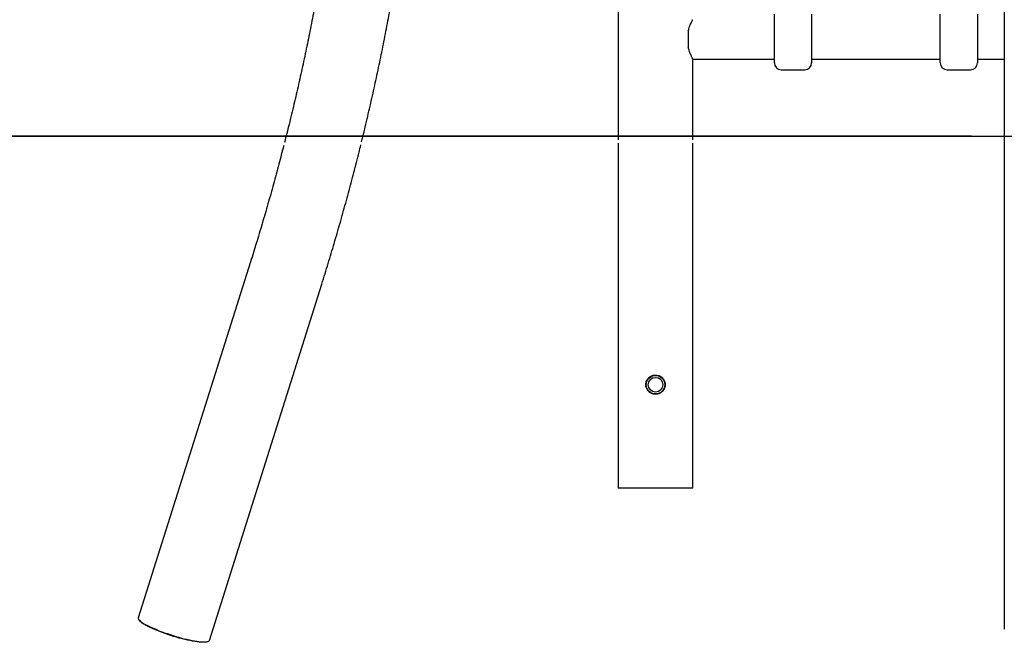
# Model space of a CAD drawing. Units: millimetres. Extents: x 32934 to 55184, y 5199 to 20498.
# Drawn here: x 51025 to 52451, y 15980 to 16882 of the extents above; entities that cross this region are included whole.
import ezdxf

# ---------------------------------------------------------------- set-up
doc = ezdxf.new("R2010")
doc.units = ezdxf.units.MM
doc.header["$PDSIZE"] = -1
doc.layers.add('×ÅÐÒÅÆ', color=7, linetype='Continuous')
doc.layers.add('размер', color=92, linetype='Continuous', lineweight=15)
doc.dimstyles.new('Размер М1.1', dxfattribs={"dimtxt": 300, "dimasz": 200, "dimexe": 1, "dimexo": 1, "dimgap": 50, "dimtad": 1, "dimdec": 0, "dimzin": 0, "dimtxsty": 'Standard', "dimcen": 2.5, "dimazin": 0, "dimtfac": 1, "dimtmove": 0, "dimatfit": 3, "dimfxl": 1, "dimtzin": 0, "dimarcsym": 0})

# ---------------------------------------------------------------- blocks, each defined once
blk = doc.blocks.new('*D14')
at = {"layer": 'Defpoints', "color": 0, "transparency": 16777216}
for p in [(52566, 20175.5), (48926.9, 16713), (52404, 16713)]:
    blk.add_point(p, dxfattribs=at)
at = {"layer": 'размер', "color": 0, "lineweight": -2, "transparency": 16777216}
for p, q in [((52565, 20175.5), (48925.9, 20175.5)), ((48926.9, 19975.5), (48926.9, 16913)), ((52403, 16713), (48925.9, 16713))]:
    blk.add_line(p, q, dxfattribs=at)
at = {"layer": 'размер', "color": 0, "transparency": 16777216}
for points in [[(48893.5, 19975.5), (48960.2, 19975.5), (48926.9, 20175.5)], [(48893.5, 16913), (48960.2, 16913), (48926.9, 16713)]]:
    blk.add_solid(points, dxfattribs=at)
at = {"layer": 'размер', "color": 0, "transparency": 16777216, "insert": (48726.9, 18444.3), "char_height": 300, "attachment_point": 5, "rotation": 90}
blk.add_mtext('3300', dxfattribs=at)
blk = doc.blocks.new('*D15')
at = {"layer": 'Defpoints', "color": 0, "transparency": 16777216}
for p in [(52007.2, 17668.5), (51891.7, 16713), (54432.8, 16713)]:
    blk.add_point(p, dxfattribs=at)
at = {"layer": 'размер', "color": 0, "lineweight": -2, "transparency": 16777216}
for p, q in [((54432.8, 17668.5), (54432.8, 18768)), ((52008.2, 17668.5), (54433.8, 17668.5)), ((54432.8, 16913), (54432.8, 17468.5)), ((51892.7, 16713), (54433.8, 16713))]:
    blk.add_line(p, q, dxfattribs=at)
at = {"layer": 'размер', "color": 0, "transparency": 16777216}
for points in [[(54399.4, 17468.5), (54466.1, 17468.5), (54432.8, 17668.5)], [(54399.4, 16913), (54466.1, 16913), (54432.8, 16713)]]:
    blk.add_solid(points, dxfattribs=at)
at = {"layer": 'размер', "color": 0, "transparency": 16777216, "insert": (54232.8, 18343), "char_height": 300, "attachment_point": 5, "rotation": 90}
blk.add_mtext('990', dxfattribs=at)

msp = doc.modelspace()

# ---------------------------------------------------------------- linework, layer by layer
at = {"color": 7, "linetype": 'Continuous', "lineweight": 25}
for p, q in [((52450.5, 17519.5), (52450.5, 16514.9)), ((51891.7, 17081), (51891.7, 16707.5)), ((52117.7, 16831), (52117.7, 16889.5)), ((52171.7, 16889.5), (52171.7, 16831)), ((52357.7, 16831), (52357.7, 16889.5)), ((52411.7, 16889.5), (52411.7, 16831)), ((51993.2, 16865.4), (51993.2, 16840.7)), ((51999.7, 16707.5), (51999.7, 16824.5)), ((51999.7, 16824.5), (52117.7, 16824.5)), ((52117.7, 16828.1), (52117.7, 16831)), ((52171.7, 16831), (52171.7, 16828.1)), ((52171.7, 16824.5), (52357.7, 16824.5)), ((52357.7, 16828.1), (52357.7, 16831)), ((52411.7, 16831), (52411.7, 16828.1)), ((52411.7, 16824.5), (52450.5, 16824.5)), ((52127.7, 16809), (52161.7, 16809)), ((52367.7, 16809), (52401.7, 16809)), ((51891.7, 16702.9), (51891.7, 16203)), ((51999.7, 16203), (51999.7, 16702.9)), ((51359.6, 16531.1), (51197, 16015.3)), ((52450.5, 16514.9), (52450.5, 15999)), ((51300, 15982.8), (51462.6, 16498.7)), ((51945.7, 16203), (51891.7, 16203)), ((51999.7, 16203), (51945.7, 16203)), ((51197.3, 16013.5), (51198, 16012.3)), ((51297.5, 15980.9), (51298.8, 15981.5))]:
    msp.add_line(p, q, dxfattribs=at)
at = {"color": 7, "linetype": 'Continuous', "lineweight": 25, "flags": 128}
for points in [[(51197, 16015.3), (51196.9, 16014.6), (51197.2, 16013.8), (51197.7, 16012.8), (51198.6, 16011.8), (51199.8, 16010.7), (51201.3, 16009.5), (51203.2, 16008.3), (51205.3, 16006.9), (51207.7, 16005.6), (51210.4, 16004.2), (51213.3, 16002.7), (51216.4, 16001.2), (51219.8, 15999.8), (51223.3, 15998.3), (51227, 15996.8), (51230.9, 15995.3), (51234.8, 15993.9), (51238.9, 15992.5), (51243, 15991.1), (51247.1, 15989.8), (51251.3, 15988.5), (51255.4, 15987.3), (51259.5, 15986.2), (51263.5, 15985.2), (51267.4, 15984.3), (51271.2, 15983.4), (51274.9, 15982.7), (51278.4, 15982), (51281.6, 15981.5), (51284.7, 15981.1), (51287.6, 15980.8), (51290.1, 15980.6), (51292.5, 15980.6), (51294.5, 15980.6), (51296.2, 15980.8), (51297.6, 15981.1), (51298.7, 15981.5), (51299.5, 15982), (51300, 15982.7), (51300, 15982.8)], [(51297.5, 15980.9), (51297.1, 15980.7), (51295.8, 15980.3), (51294.3, 15980.1), (51292.4, 15980), (51290.2, 15980), (51287.8, 15980.1), (51285.1, 15980.3), (51282.1, 15980.7), (51279, 15981.2), (51275.6, 15981.8), (51272, 15982.4), (51268.3, 15983.2), (51264.4, 15984.1), (51260.5, 15985.1), (51256.4, 15986.2), (51252.3, 15987.4), (51248.2, 15988.6), (51244.1, 15989.9), (51240, 15991.2), (51235.9, 15992.6), (51232, 15994), (51228.1, 15995.5), (51224.4, 15997), (51220.8, 15998.5), (51217.5, 15999.9), (51214.3, 16001.4), (51211.3, 16002.8), (51208.6, 16004.2), (51206.2, 16005.6), (51204, 16006.9), (51202.2, 16008.2), (51200.6, 16009.4), (51199.4, 16010.5), (51198.4, 16011.5), (51198, 16012.3)]]:
    msp.add_lwpolyline(points, dxfattribs=at)
at = {"color": 7, "linetype": 'Continuous', "lineweight": 25}
for radius in [13.4, 10.6]:
    msp.add_circle((51945.7, 16353), radius, dxfattribs=at)
for centre, start, end in [((52127.7, 16819), 180.0665, 269.9976), ((52161.7, 16819), 270.0046, 359.9121), ((52367.7, 16819), 180.0665, 269.9976), ((52401.7, 16819), 270.0046, 359.9121)]:
    msp.add_arc(centre, 10, start, end, dxfattribs=at)
for points, knots in [([(51520.3, 16704.7), (51521.5, 16709.6), (51525.1, 16724.3), (51530.9, 16748.9), (51537.7, 16778.7), (51544.2, 16808.5), (51550.4, 16838.4), (51556.3, 16868.4), (51562, 16898.5), (51567.4, 16928.6), (51572.5, 16958.8), (51577.4, 16989), (51582, 17019.4), (51586.4, 17049.7), (51590.4, 17080.1), (51594.2, 17110.6), (51597.7, 17141.1), (51601, 17171.6), (51603.9, 17202.2), (51606.6, 17232.8), (51609, 17263.4), (51611.2, 17294.1), (51613.1, 17324.7), (51614.7, 17355.5), (51616, 17386.2), (51617.1, 17416.9), (51617.8, 17447.7), (51618.3, 17478.4), (51618.5, 17502.4), (51618.5, 17516.1), (51618.5, 17519.5)], [0, 0, 0, 0, 0.018261, 0.055537, 0.092814, 0.13009, 0.167367, 0.204644, 0.241922, 0.279199, 0.316477, 0.353754, 0.391032, 0.42831, 0.465588, 0.502866, 0.540145, 0.577423, 0.614701, 0.65198, 0.689259, 0.726537, 0.763816, 0.801095, 0.838374, 0.875653, 0.912932, 0.950211, 0.98749, 1, 1, 1, 1]), ([(51510.5, 17501.3), (51510.4, 17492), (51510.3, 17472.8), (51509.7, 17443.4), (51508.9, 17413.3), (51507.8, 17383.2), (51506.4, 17353), (51504.8, 17322.9), (51502.9, 17292.9), (51500.7, 17262.8), (51498.2, 17232.8), (51495.5, 17202.8), (51492.5, 17172.9), (51489.2, 17142.9), (51485.7, 17113.1), (51481.9, 17083.2), (51477.8, 17053.5), (51473.5, 17023.7), (51468.9, 16994), (51464, 16964.4), (51458.8, 16934.9), (51453.4, 16905.4), (51447.7, 16875.9), (51441.8, 16846.6), (51435.6, 16817.3), (51429.1, 16788.1), (51422.4, 16759), (51415.6, 16730.8), (51410.9, 16712.4), (51408.7, 16703.6)], [0, 0, 0, 0, 0.034253, 0.071528, 0.108802, 0.146077, 0.183351, 0.220626, 0.2579, 0.295175, 0.332449, 0.369724, 0.406998, 0.444273, 0.481548, 0.518822, 0.556097, 0.593372, 0.630647, 0.667922, 0.705197, 0.742473, 0.779748, 0.817024, 0.854299, 0.891575, 0.928851, 0.966128, 1, 1, 1, 1]), ([(51993.2, 16865.4), (51993.6, 16866.8), (51994.4, 16869.7), (51995.8, 16873.4), (51997.2, 16876.6), (51998.4, 16879.1), (51999.2, 16880.7), (51999.6, 16881.5), (51999.6, 16881.5), (51999.6, 16881.5)], [0, 0, 0, 0, 0.153977, 0.312504, 0.466434, 0.624979, 0.77512, 0.930741, 1, 1, 1, 1]), ([(51999.6, 16824.6), (51999.6, 16824.6), (51999.6, 16824.5), (51999.3, 16825.2), (51998.7, 16826.5), (51997.7, 16828.4), (51996.6, 16830.8), (51995.4, 16833.8), (51994.2, 16837.1), (51993.5, 16839.5), (51993.2, 16840.7)], [0, 0, 0, 0, 0.064499, 0.20245, 0.331432, 0.463675, 0.60252, 0.744672, 0.871114, 1, 1, 1, 1]), ([(52117.7, 16819.1), (52117.7, 16819), (52117.7, 16818.9), (52117.7, 16819.7), (52117.7, 16821.4), (52117.7, 16824.2), (52117.7, 16826.8), (52117.7, 16828.1)], [0, 0, 0, 0, 0.043827, 0.263046, 0.508283, 0.754492, 1, 1, 1, 1]), ([(52171.7, 16828.1), (52171.7, 16827.1), (52171.7, 16825), (52171.7, 16822.6), (52171.7, 16820.8), (52171.7, 16819.6), (52171.7, 16818.9), (52171.7, 16819), (52171.7, 16819)], [0, 0, 0, 0, 0.191363, 0.383062, 0.574353, 0.753093, 0.932196, 1, 1, 1, 1]), ([(52357.7, 16819.1), (52357.7, 16819), (52357.7, 16818.9), (52357.7, 16819.7), (52357.7, 16821.4), (52357.7, 16824.2), (52357.7, 16826.8), (52357.7, 16828.1)], [0, 0, 0, 0, 0.043827, 0.263046, 0.508283, 0.754492, 1, 1, 1, 1]), ([(52411.7, 16828.1), (52411.7, 16827.1), (52411.7, 16825), (52411.7, 16822.6), (52411.7, 16820.8), (52411.7, 16819.6), (52411.7, 16818.9), (52411.7, 16819), (52411.7, 16819)], [0, 0, 0, 0, 0.191363, 0.383062, 0.574353, 0.753093, 0.932196, 1, 1, 1, 1]), ([(51407.6, 16699.1), (51405.2, 16690.1), (51400.4, 16671.5), (51392.8, 16643.3), (51384.7, 16614.6), (51376.4, 16586.1), (51368.1, 16558.2), (51362.4, 16540), (51359.6, 16531.1)], [0, 0, 0, 0, 0.159263, 0.329713, 0.500163, 0.670615, 0.841068, 1, 1, 1, 1]), ([(51462.6, 16498.7), (51464.2, 16503.8), (51468.9, 16518.5), (51476.3, 16543), (51484.9, 16572.1), (51493.2, 16601.4), (51501.3, 16630.7), (51509.1, 16660.1), (51515.1, 16683.3), (51518.3, 16696.7), (51519.2, 16700.2)], [0, 0, 0, 0, 0.0769088, 0.2221198, 0.3673315, 0.5125443, 0.6577581, 0.802973, 0.9481888, 1, 1, 1, 1]), ([(51945.7, 16367), (51944.9, 16367), (51943.3, 16366.9), (51941.1, 16366.3), (51939, 16365.4), (51937, 16364.1), (51935.3, 16362.6), (51933.9, 16360.7), (51932.7, 16358.6), (51932, 16356.3), (51931.6, 16354), (51931.7, 16351.6), (51932.1, 16349.4), (51932.9, 16347.2), (51934, 16345.2), (51935.4, 16343.4), (51937.2, 16341.8), (51939.2, 16340.5), (51941.4, 16339.6), (51943.7, 16339.1), (51946.1, 16339), (51948.4, 16339.2), (51950.6, 16339.9), (51952.7, 16340.8), (51954.6, 16342.1), (51956.2, 16343.8), (51957.6, 16345.7), (51958.7, 16347.8), (51959.4, 16350.1), (51959.7, 16352.4), (51959.6, 16354.8), (51959.1, 16357), (51958.3, 16359.2), (51957.1, 16361.1), (51955.6, 16362.9), (51953.9, 16364.5), (51951.8, 16365.7), (51949.1, 16366.8), (51947, 16366.9), (51945.7, 16367)], [0, 0, 0, 0, 0.026246, 0.052495, 0.078715, 0.104939, 0.131683, 0.158427, 0.185602, 0.212774, 0.23936, 0.265946, 0.291832, 0.317722, 0.343891, 0.370062, 0.397041, 0.424018, 0.451101, 0.47818, 0.504514, 0.530849, 0.556759, 0.582672, 0.609073, 0.635475, 0.662581, 0.689684, 0.716623, 0.74356, 0.76966, 0.795761, 0.821683, 0.847607, 0.874259, 0.900911, 0.928089, 0.955263, 1, 1, 1, 1])]:
    msp.add_open_spline(points, degree=3, knots=knots, dxfattribs=at)
at = {"layer": '×ÅÐÒÅÆ', "color": 7}
msp.add_line((49387.9, 16713), (54693.9, 16713), dxfattribs=at)

# ---------------------------------------------------------------- dimensions: what is measured, and where the dimension line sits
at = {"layer": 'размер'}
dim = msp.add_linear_dim(base=(48926.9, 16713), p1=(52566, 20175.5), p2=(52404, 16713), angle=90, text='3300', dimstyle='Размер М1.1', dxfattribs=at)
dim.commit()
dim.dimension.update_dxf_attribs({"geometry": '*D14', "text_midpoint": (48726.9, 18444.3)})
dim = msp.add_linear_dim(base=(54432.8, 16713), p1=(52007.2, 17668.5), p2=(51891.7, 16713), angle=90, text='990', dimstyle='Размер М1.1', dxfattribs=at)
dim.commit()
dim.dimension.update_dxf_attribs({"geometry": '*D15', "text_midpoint": (54432.8, 18343), "dimtype": 160})

doc.saveas('drawing.dxf')
